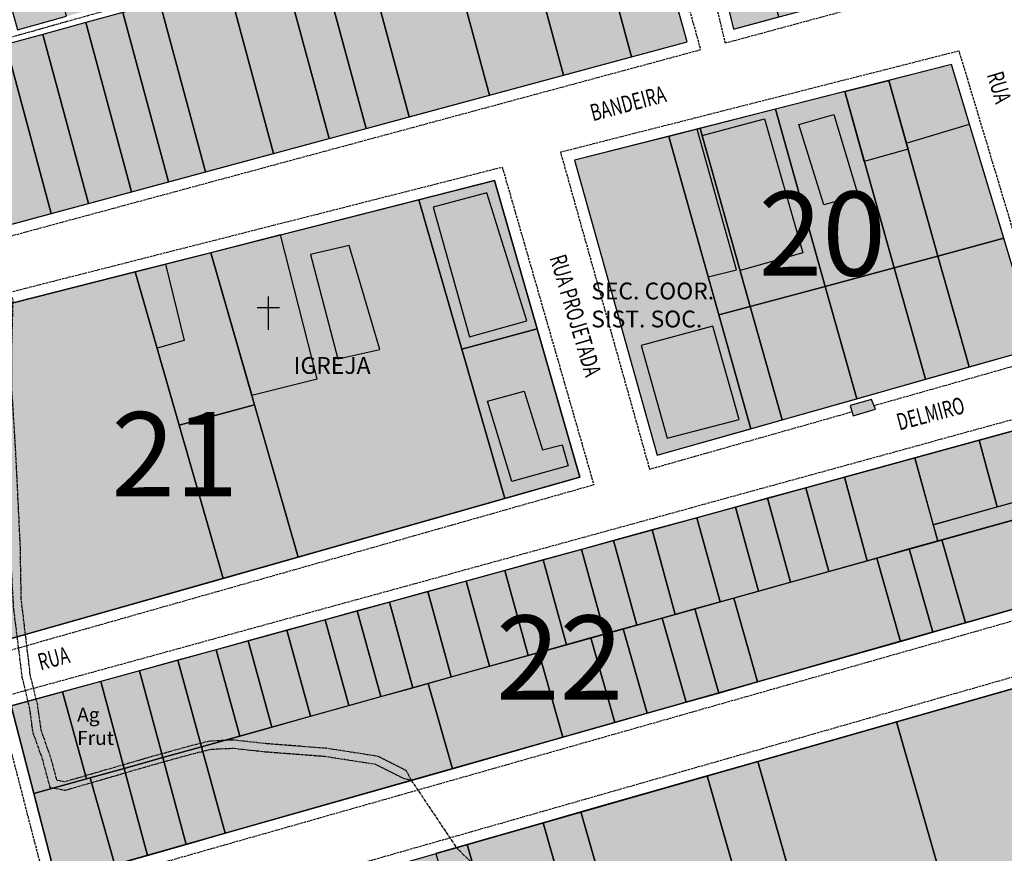
# Model space of a CAD drawing. Extents: x -9217761 to 1462, y -37603559 to 388.
# Drawn here: x -9217479 to -9217303, y -37595225 to -37595076 of the extents above; entities that cross this region are included whole.
import ezdxf

# ---------------------------------------------------------------- set-up
doc = ezdxf.new("R2010")
doc.units = 0
doc.header["$LTSCALE"] = 0.05
for name, pattern in [('01', [30, 10, 10, 10]), ('02', [12, -3, 9]), ('13', [14.5, 10, -2, 0.5, -2])]:
    doc.linetypes.add(name, pattern=pattern)
for name, color, linetype in [('EDIF_PARTICULAR', 24, 'CONTINUOUS'), ('EDIF_PUB_MUNICIPAL', 24, 'CONTINUOUS'), ('IGREJA_TEMPLO_CAPELA', 24, '01'), ('LOTE_FECHADO', 7, 'CONTINUOUS'), ('QUADRA', 3, 'CONTINUOUS'), ('TOPON_EDIF_PUB_MUNIC', 1, 'CONTINUOUS'), ('TOPON_IGREJA_CEMITERIO', 1, 'CONTINUOUS'), ('TOPONIMIA_VIAS', 2, 'CONTINUOUS'), ('TOPONÍMIA_DE_QUADRA', 250, 'CONTINUOUS'), ('USODOSOLO_agricola', 71, 'CONTINUOUS'), ('USODOSOLO_comercio', 10, 'CONTINUOUS'), ('USODOSOLO_institucional', 160, 'CONTINUOUS'), ('USODOSOLO_residencial', 50, 'CONTINUOUS'), ('USODOSOLO_servico', 40, 'CONTINUOUS'), ('USODOSOLO_vazio', 221, 'CONTINUOUS'), ('VALA_CANAL', 150, '13'), ('VEGETACAO_AgFrut', 92, 'CONTINUOUS'), ('VIA', 1, '02')]:
    doc.layers.add(name, color=color, linetype=linetype)
doc.styles.add('LDUP', font='ARIAL.TTF')
doc.styles.get("Standard").update_dxf_attribs({"font": 'romans.shx', "width": 0.5})

# ---------------------------------------------------------------- blocks, each defined once
blk = doc.blocks.new('COD010', base_point=(201908.45, 8930029.72))
at = {"layer": 'IGREJA_TEMPLO_CAPELA'}
for p, q in [((201908.45, 8930029.72), (201908.45, 8930035.6855)), ((201906.45, 8930033.72), (201910.4385, 8930033.72))]:
    blk.add_line(p, q, dxfattribs=at)

msp = doc.modelspace()

# ---------------------------------------------------------------- hatches: boundary and pattern name
at = {"layer": 'USODOSOLO_agricola'}
h = msp.add_hatch(color=256, dxfattribs=at)
h.paths.add_polyline_path([(-9217436.7, -37595144.74), (-9217450.15, -37595148.36), (-9217442.29, -37595175.7)])
h.paths.add_polyline_path([(-9217428.89, -37595171.9), (-9217392.05, -37595161.45), (-9217425.96, -37595112.87)])
h = msp.add_hatch(color=256, dxfattribs=at)
h.paths.add_polyline_path([(-9217464.11, -37595194.07), (-9217470.97, -37595195.95), (-9217466.71, -37595211.48), (-9217459.97, -37595209.6)])
h.paths.add_polyline_path([(-9217470.97, -37595195.95), (-9217480.12, -37595198.46), (-9217476.08, -37595214.1), (-9217466.71, -37595211.48)])
at = {"layer": 'USODOSOLO_comercio', "ltscale": 20}
msp.add_hatch(color=256, dxfattribs=at).paths.add_polyline_path([(-9217393.9, -37595104.73), (-9217407.4, -37595108.16), (-9217399.72, -37595134.8), (-9217386.27, -37595131.19)])
at = {"layer": 'USODOSOLO_institucional'}
for points in [[(-9217362.81, -37595096.83), (-9217379.63, -37595101.1), (-9217364.85, -37595153.74), (-9217348.15, -37595149.01)], [(-9217425.96, -37595112.87), (-9217444.51, -37595117.59), (-9217428.89, -37595171.9)]]:
    msp.add_hatch(color=256, dxfattribs=at).paths.add_polyline_path(points)
at = {"layer": 'USODOSOLO_residencial'}
h = msp.add_hatch(color=256, dxfattribs=at)
h.paths.add_polyline_path([(-9217250.87, -37594984.04), (-9217254.88, -37594985.12), (-9217246.76, -37595015.17), (-9217242.39, -37595013.99)])
h.paths.add_polyline_path([(-9217254.88, -37594985.12), (-9217259.69, -37594986.42), (-9217251.57, -37595016.47), (-9217246.76, -37595015.17)])
h.paths.add_polyline_path([(-9217259.69, -37594986.42), (-9217264.5, -37594987.72), (-9217256.38, -37595017.76), (-9217251.57, -37595016.47)])
h.paths.add_polyline_path([(-9217264.5, -37594987.72), (-9217269.3, -37594989.02), (-9217261.19, -37595019.06), (-9217256.38, -37595017.76)])
h.paths.add_polyline_path([(-9217269.3, -37594989.02), (-9217274.11, -37594990.32), (-9217266, -37595020.36), (-9217261.19, -37595019.06)])
h.paths.add_polyline_path([(-9217274.11, -37594990.32), (-9217278.92, -37594991.62), (-9217270.8, -37595021.66), (-9217266, -37595020.36)])
h.paths.add_polyline_path([(-9217278.92, -37594991.62), (-9217282.93, -37594992.7), (-9217274.81, -37595022.74), (-9217270.8, -37595021.66)])
h.paths.add_polyline_path([(-9217282.93, -37594992.7), (-9217286.13, -37594993.56), (-9217278.02, -37595023.61), (-9217274.81, -37595022.74)])
h.paths.add_polyline_path([(-9217286.13, -37594993.56), (-9217289.34, -37594994.43), (-9217281.22, -37595024.47), (-9217278.02, -37595023.61)])
h.paths.add_polyline_path([(-9217289.34, -37594994.43), (-9217292.54, -37594995.3), (-9217284.43, -37595025.34), (-9217281.22, -37595024.47)])
h.paths.add_polyline_path([(-9217292.54, -37594995.3), (-9217298.95, -37594997.03), (-9217290.84, -37595027.07), (-9217284.43, -37595025.34)])
h.paths.add_polyline_path([(-9217298.95, -37594997.03), (-9217308.57, -37594999.62), (-9217300.45, -37595029.67), (-9217290.84, -37595027.07)])
h.paths.add_polyline_path([(-9217308.57, -37594999.62), (-9217315.78, -37595001.57), (-9217307.67, -37595031.62), (-9217300.45, -37595029.67)])
h.paths.add_polyline_path([(-9217315.78, -37595001.57), (-9217323.8, -37595003.74), (-9217315.68, -37595033.78), (-9217307.67, -37595031.62)])
h.paths.add_polyline_path([(-9217323.8, -37595003.74), (-9217331.81, -37595005.9), (-9217323.69, -37595035.95), (-9217315.68, -37595033.78)])
h.paths.add_polyline_path([(-9217331.81, -37595005.9), (-9217339.02, -37595007.85), (-9217330.91, -37595037.89), (-9217323.69, -37595035.95)])
h.paths.add_polyline_path([(-9217339.02, -37595007.85), (-9217346.23, -37595009.8), (-9217338.12, -37595039.84), (-9217330.91, -37595037.89)])
h.paths.add_polyline_path([(-9217346.23, -37595009.8), (-9217354.25, -37595011.96), (-9217346.13, -37595042.01), (-9217338.12, -37595039.84)])
h.paths.add_polyline_path([(-9217354.25, -37595011.96), (-9217358.25, -37595013.04), (-9217350.14, -37595043.09), (-9217346.13, -37595042.01)])
h.paths.add_polyline_path([(-9217358.25, -37595013.04), (-9217366.27, -37595015.21), (-9217359, -37595045.48), (-9217350.14, -37595043.09)])
h.paths.add_polyline_path([(-9217307.35, -37595033.6), (-9217317.11, -37595036.24), (-9217308.99, -37595066.28), (-9217299.23, -37595063.65)])
h.paths.add_polyline_path([(-9217299.22, -37595031.41), (-9217307.35, -37595033.6), (-9217299.23, -37595063.65), (-9217291.1, -37595061.45)])
h.paths.add_polyline_path([(-9217289.46, -37595028.77), (-9217299.22, -37595031.41), (-9217291.1, -37595061.45), (-9217281.35, -37595058.81)])
h.paths.add_polyline_path([(-9217280.52, -37595026.35), (-9217289.46, -37595028.77), (-9217281.35, -37595058.81), (-9217272.4, -37595056.4)])
h.paths.add_polyline_path([(-9217270.76, -37595023.72), (-9217280.52, -37595026.35), (-9217272.4, -37595056.4), (-9217262.64, -37595053.76)])
h.paths.add_polyline_path([(-9217262.63, -37595021.52), (-9217270.76, -37595023.72), (-9217262.64, -37595053.76), (-9217254.51, -37595051.57)])
h.paths.add_polyline_path([(-9217241.85, -37595015.91), (-9217262.63, -37595021.52), (-9217254.51, -37595051.57), (-9217233.37, -37595045.86)])
h.paths.add_polyline_path([(-9217351.26, -37595045.46), (-9217358.54, -37595047.43), (-9217351.27, -37595077.7), (-9217343.14, -37595075.51)])
h.paths.add_polyline_path([(-9217346.38, -37595044.14), (-9217351.26, -37595045.46), (-9217343.14, -37595075.51), (-9217338.26, -37595074.19)])
h.paths.add_polyline_path([(-9217342.31, -37595043.05), (-9217346.38, -37595044.14), (-9217338.26, -37595074.19), (-9217334.2, -37595073.09)])
h.paths.add_polyline_path([(-9217337.43, -37595041.73), (-9217342.31, -37595043.05), (-9217334.2, -37595073.09), (-9217329.32, -37595071.77)])
h.paths.add_polyline_path([(-9217332.56, -37595040.41), (-9217337.43, -37595041.73), (-9217329.32, -37595071.77), (-9217324.44, -37595070.45)])
h.paths.add_polyline_path([(-9217327.68, -37595039.09), (-9217332.56, -37595040.41), (-9217324.44, -37595070.45), (-9217319.56, -37595069.14)])
h.paths.add_polyline_path([(-9217322.8, -37595037.78), (-9217327.68, -37595039.09), (-9217319.56, -37595069.14), (-9217314.68, -37595067.82)])
h.paths.add_polyline_path([(-9217317.11, -37595036.24), (-9217322.8, -37595037.78), (-9217314.68, -37595067.82), (-9217308.99, -37595066.28)])
h = msp.add_hatch(color=256, dxfattribs=at)
h.paths.add_polyline_path([(-9217496.06, -37595050.12), (-9217498.25, -37595050.72), (-9217489.92, -37595080.79), (-9217487.73, -37595080.19)])
h.paths.add_polyline_path([(-9217498.25, -37595050.72), (-9217509.17, -37595053.75), (-9217500.85, -37595083.78), (-9217489.92, -37595080.79)])
h.paths.add_polyline_path([(-9217509.17, -37595053.75), (-9217517.91, -37595056.17), (-9217509.99, -37595086.29), (-9217500.85, -37595083.78)])
h.paths.add_polyline_path([(-9217463.3, -37595041.04), (-9217470.95, -37595043.16), (-9217462.59, -37595073.32), (-9217454.94, -37595071.22)])
h.paths.add_polyline_path([(-9217470.95, -37595043.16), (-9217478.59, -37595045.27), (-9217470.24, -37595075.41), (-9217462.59, -37595073.32)])
h.paths.add_polyline_path([(-9217478.59, -37595045.27), (-9217487.33, -37595047.69), (-9217478.99, -37595077.8), (-9217470.24, -37595075.41)])
h.paths.add_polyline_path([(-9217390.14, -37595020.76), (-9217402.15, -37595024.09), (-9217393.73, -37595054.48), (-9217381.71, -37595051.19)])
h.paths.add_polyline_path([(-9217402.15, -37595024.09), (-9217414.16, -37595027.42), (-9217405.75, -37595057.77), (-9217393.73, -37595054.48)])
h.paths.add_polyline_path([(-9217414.16, -37595027.42), (-9217425.08, -37595030.45), (-9217416.68, -37595060.76), (-9217405.75, -37595057.77)])
h.paths.add_polyline_path([(-9217425.08, -37595030.45), (-9217437.09, -37595033.78), (-9217428.71, -37595064.05), (-9217416.68, -37595060.76)])
h.paths.add_polyline_path([(-9217437.09, -37595033.78), (-9217448.01, -37595036.8), (-9217439.64, -37595067.04), (-9217428.71, -37595064.05)])
h.paths.add_polyline_path([(-9217448.01, -37595036.8), (-9217456.75, -37595039.22), (-9217448.38, -37595069.43), (-9217439.64, -37595067.04)])
h.paths.add_polyline_path([(-9217417.28, -37595063), (-9217424.98, -37595065.1), (-9217416.8, -37595095.41), (-9217409.09, -37595093.33)])
h.paths.add_polyline_path([(-9217402.98, -37595059.08), (-9217417.28, -37595063), (-9217409.09, -37595093.33), (-9217394.78, -37595089.46)])
h.paths.add_polyline_path([(-9217389.78, -37595055.47), (-9217402.98, -37595059.08), (-9217394.78, -37595089.46), (-9217381.56, -37595085.89)])
h.paths.add_polyline_path([(-9217377.68, -37595052.16), (-9217389.78, -37595055.47), (-9217381.56, -37595085.89), (-9217369.45, -37595082.62)])
h.paths.add_polyline_path([(-9217368.01, -37595049.52), (-9217377.68, -37595052.16), (-9217369.45, -37595082.62), (-9217359.54, -37595079.95)])
h.paths.add_polyline_path([(-9217488.79, -37595082.56), (-9217499.79, -37595085.57), (-9217491.67, -37595115.63), (-9217480.66, -37595112.65)])
h.paths.add_polyline_path([(-9217481.09, -37595080.45), (-9217488.79, -37595082.56), (-9217480.66, -37595112.65), (-9217472.96, -37595110.57)])
h.paths.add_polyline_path([(-9217474.49, -37595078.65), (-9217481.09, -37595080.45), (-9217472.96, -37595110.57), (-9217466.35, -37595108.79)])
h.paths.add_polyline_path([(-9217466.79, -37595076.54), (-9217474.49, -37595078.65), (-9217466.35, -37595108.79), (-9217458.64, -37595106.71)])
h.paths.add_polyline_path([(-9217460.19, -37595074.73), (-9217466.79, -37595076.54), (-9217458.64, -37595106.71), (-9217452.04, -37595104.92)])
h.paths.add_polyline_path([(-9217453.59, -37595072.93), (-9217460.19, -37595074.73), (-9217452.04, -37595104.92), (-9217445.43, -37595103.14)])
h.paths.add_polyline_path([(-9217441.48, -37595069.62), (-9217453.59, -37595072.93), (-9217445.43, -37595103.14), (-9217433.32, -37595099.87)])
h.paths.add_polyline_path([(-9217431.58, -37595066.91), (-9217441.48, -37595069.62), (-9217433.32, -37595099.87), (-9217423.41, -37595097.19)])
h.paths.add_polyline_path([(-9217424.98, -37595065.1), (-9217431.58, -37595066.91), (-9217423.41, -37595097.19), (-9217416.8, -37595095.41)])
h = msp.add_hatch(color=256, dxfattribs=at)
h.paths.add_polyline_path([(-9217323.56, -37595086.86), (-9217314.76, -37595118.18), (-9217303.01, -37595115.02)])
h.paths.add_polyline_path([(-9217303.01, -37595115.02), (-9217314.76, -37595118.18), (-9217309.21, -37595137.97), (-9217297.14, -37595134.55)])
h.paths.add_polyline_path([(-9217314.76, -37595118.18), (-9217322.58, -37595120.29), (-9217317, -37595140.18), (-9217309.21, -37595137.97)])
h.paths.add_polyline_path([(-9217323.56, -37595086.86), (-9217331.41, -37595088.85), (-9217322.58, -37595120.29), (-9217314.76, -37595118.18)])
h.paths.add_polyline_path([(-9217322.58, -37595120.29), (-9217334.87, -37595123.59), (-9217329.24, -37595143.65), (-9217317, -37595140.18)])
h.paths.add_polyline_path([(-9217331.41, -37595088.85), (-9217343.75, -37595091.99), (-9217334.87, -37595123.59), (-9217322.58, -37595120.29)])
h.paths.add_polyline_path([(-9217334.87, -37595123.59), (-9217348.28, -37595127.19), (-9217342.59, -37595147.43), (-9217329.24, -37595143.65)])
h.paths.add_polyline_path([(-9217343.75, -37595091.99), (-9217357.2, -37595095.4), (-9217348.28, -37595127.19), (-9217334.87, -37595123.59)])
h.paths.add_polyline_path([(-9217357.2, -37595095.4), (-9217362.81, -37595096.83), (-9217353.86, -37595128.69), (-9217348.28, -37595127.19)])
h.paths.add_polyline_path([(-9217348.28, -37595127.19), (-9217353.86, -37595128.69), (-9217348.15, -37595149.01), (-9217342.59, -37595147.43)])
h = msp.add_hatch(color=256, dxfattribs=at)
h.paths.add_polyline_path([(-9217444.51, -37595117.59), (-9217458.01, -37595121.02), (-9217450.15, -37595148.36), (-9217436.7, -37595144.74)])
h.paths.add_polyline_path([(-9217436.7, -37595144.74), (-9217442.29, -37595175.7), (-9217428.89, -37595171.9)])
h.paths.add_polyline_path([(-9217407.4, -37595108.16), (-9217425.96, -37595112.87), (-9217392.05, -37595161.45), (-9217399.72, -37595134.8)])
h.paths.add_polyline_path([(-9217386.27, -37595131.19), (-9217399.72, -37595134.8), (-9217392.05, -37595161.45), (-9217378.65, -37595157.65)])
h = msp.add_hatch(color=256, dxfattribs=at)
h.paths.add_polyline_path([(-9217289.06, -37595161.84), (-9217314.09, -37595168.83), (-9217309.88, -37595183.64), (-9217284.39, -37595176.39)])
h.paths.add_polyline_path([(-9217289.06, -37595161.84), (-9217289.97, -37595158.98), (-9217315.6, -37595166.14), (-9217314.81, -37595169.03)])
h.paths.add_polyline_path([(-9217293.72, -37595147.28), (-9217307.44, -37595151.05), (-9217304.18, -37595162.95), (-9217289.97, -37595158.98)])
h.paths.add_polyline_path([(-9217307.44, -37595151.05), (-9217318.88, -37595154.19), (-9217315.6, -37595166.14), (-9217304.18, -37595162.95)])
h.paths.add_polyline_path([(-9217325.68, -37595172.07), (-9217351.2, -37595179.2), (-9217346.94, -37595194.18), (-9217321.46, -37595186.93)])
h.paths.add_polyline_path([(-9217319.89, -37595170.45), (-9217325.68, -37595172.07), (-9217321.46, -37595186.93), (-9217315.67, -37595185.29)])
h.paths.add_polyline_path([(-9217314.09, -37595168.83), (-9217319.89, -37595170.45), (-9217315.67, -37595185.29), (-9217309.88, -37595183.64)])
h.paths.add_polyline_path([(-9217318.88, -37595154.19), (-9217331.46, -37595157.65), (-9217327.37, -37595172.54), (-9217314.81, -37595169.03)])
h.paths.add_polyline_path([(-9217331.46, -37595157.65), (-9217338.32, -37595159.53), (-9217334.22, -37595174.46), (-9217327.37, -37595172.54)])
h.paths.add_polyline_path([(-9217338.32, -37595159.53), (-9217345.18, -37595161.41), (-9217341.07, -37595176.37), (-9217334.22, -37595174.46)])
h.paths.add_polyline_path([(-9217363.96, -37595182.77), (-9217370.92, -37595184.71), (-9217366.64, -37595199.77), (-9217359.69, -37595197.8)])
h.paths.add_polyline_path([(-9217358.16, -37595181.15), (-9217363.96, -37595182.77), (-9217359.69, -37595197.8), (-9217353.89, -37595196.15)])
h.paths.add_polyline_path([(-9217351.2, -37595179.2), (-9217358.16, -37595181.15), (-9217353.89, -37595196.15), (-9217346.94, -37595194.18)])
h.paths.add_polyline_path([(-9217345.18, -37595161.41), (-9217350.9, -37595162.98), (-9217346.79, -37595177.97), (-9217341.07, -37595176.37)])
h.paths.add_polyline_path([(-9217350.9, -37595162.98), (-9217357.76, -37595164.87), (-9217353.64, -37595179.89), (-9217346.79, -37595177.97)])
h.paths.add_polyline_path([(-9217357.76, -37595164.87), (-9217365.77, -37595167.06), (-9217361.63, -37595182.12), (-9217353.64, -37595179.89)])
h.paths.add_polyline_path([(-9217365.77, -37595167.06), (-9217372.63, -37595168.95), (-9217368.49, -37595184.03), (-9217361.63, -37595182.12)])
h.paths.add_polyline_path([(-9217372.63, -37595168.95), (-9217378.35, -37595170.52), (-9217374.2, -37595185.63), (-9217368.49, -37595184.03)])
h.paths.add_polyline_path([(-9217378.35, -37595170.52), (-9217385.21, -37595172.4), (-9217381.05, -37595187.54), (-9217374.2, -37595185.63)])
h.paths.add_polyline_path([(-9217385.21, -37595172.4), (-9217392.07, -37595174.29), (-9217387.9, -37595189.46), (-9217381.05, -37595187.54)])
h.paths.add_polyline_path([(-9217392.07, -37595174.29), (-9217398.93, -37595176.17), (-9217394.76, -37595191.37), (-9217387.9, -37595189.46)])
h.paths.add_polyline_path([(-9217386, -37595188.93), (-9217405.71, -37595194.44), (-9217401.39, -37595209.65), (-9217381.69, -37595204.05)])
h.paths.add_polyline_path([(-9217376.72, -37595186.33), (-9217386, -37595188.93), (-9217381.69, -37595204.05), (-9217372.43, -37595201.42)])
h.paths.add_polyline_path([(-9217370.92, -37595184.71), (-9217376.72, -37595186.33), (-9217372.43, -37595201.42), (-9217366.64, -37595199.77)])
h.paths.add_polyline_path([(-9217398.93, -37595176.17), (-9217405.79, -37595178.05), (-9217401.61, -37595193.29), (-9217394.76, -37595191.37)])
h.paths.add_polyline_path([(-9217405.79, -37595178.05), (-9217412.65, -37595179.94), (-9217408.46, -37595195.2), (-9217401.61, -37595193.29)])
h.paths.add_polyline_path([(-9217412.65, -37595179.94), (-9217418.37, -37595181.51), (-9217414.17, -37595196.8), (-9217408.46, -37595195.2)])
h.paths.add_polyline_path([(-9217418.37, -37595181.51), (-9217424.09, -37595183.08), (-9217419.88, -37595198.4), (-9217414.17, -37595196.8)])
h.paths.add_polyline_path([(-9217424.09, -37595183.08), (-9217430.95, -37595184.96), (-9217426.74, -37595200.31), (-9217419.88, -37595198.4)])
h.paths.add_polyline_path([(-9217430.95, -37595184.96), (-9217437.81, -37595186.85), (-9217433.59, -37595202.23), (-9217426.74, -37595200.31)])
h.paths.add_polyline_path([(-9217437.81, -37595186.85), (-9217443.53, -37595188.42), (-9217439.3, -37595203.82), (-9217433.59, -37595202.23)])
h.paths.add_polyline_path([(-9217443.53, -37595188.42), (-9217450.39, -37595190.3), (-9217446.16, -37595205.74), (-9217439.3, -37595203.82)])
h.paths.add_polyline_path([(-9217450.39, -37595190.3), (-9217457.25, -37595192.18), (-9217453.07, -37595207.67), (-9217446.16, -37595205.74)])
h.paths.add_polyline_path([(-9217457.25, -37595192.18), (-9217464.11, -37595194.07), (-9217459.97, -37595209.6), (-9217453.07, -37595207.67)])
h.paths.add_polyline_path([(-9217466.02, -37595211.29), (-9217476.08, -37595214.1), (-9217472.05, -37595229.74), (-9217461.62, -37595226.78)])
h.paths.add_polyline_path([(-9217459.97, -37595209.6), (-9217466.02, -37595211.29), (-9217461.62, -37595226.78), (-9217455.83, -37595225.13)])
h.paths.add_polyline_path([(-9217453.07, -37595207.67), (-9217459.97, -37595209.6), (-9217455.83, -37595225.13), (-9217448.88, -37595223.15)])
h.paths.add_polyline_path([(-9217446.16, -37595205.74), (-9217453.07, -37595207.67), (-9217448.88, -37595223.15), (-9217441.93, -37595221.18)])
msp.add_hatch(color=256, dxfattribs=at).paths.add_polyline_path([(-9217280.46, -37595189.37), (-9217261.95, -37595254.51), (-9217450.27, -37595307.01), (-9217468.59, -37595243.14)])
at = {"layer": 'USODOSOLO_servico'}
for points in [[(-9217303.01, -37595115.02), (-9217312.35, -37595084.01), (-9217323.56, -37595086.86)], [(-9217330.42, -37595144.83), (-9217329.91, -37595146.67), (-9217325.93, -37595145.49), (-9217326.6, -37595143.8)]]:
    msp.add_hatch(color=256, dxfattribs=at).paths.add_polyline_path(points)
at = {"layer": 'USODOSOLO_vazio'}
for points in [[(-9217458.01, -37595121.02), (-9217497.38, -37595131.02), (-9217481.37, -37595186.78), (-9217442.29, -37595175.7)], [(-9217401.39, -37595209.65), (-9217405.71, -37595194.44), (-9217446.16, -37595205.74), (-9217441.93, -37595221.18)]]:
    msp.add_hatch(color=256, dxfattribs=at).paths.add_polyline_path(points)

# ---------------------------------------------------------------- linework, layer by layer
at = {"layer": 'EDIF_PARTICULAR'}
for points in [[(-9217323.56, -37595086.86), (-9217320.42, -37595098.05), (-9217309.14, -37595094.66), (-9217312.35, -37595084.01)], [(-9217331.41, -37595088.85), (-9217323.56, -37595086.86), (-9217320.11, -37595099.13), (-9217327.91, -37595101.32)], [(-9217339.6, -37595094.7), (-9217333.32, -37595092.91), (-9217329.02, -37595107.41), (-9217335.12, -37595109.02)], [(-9217356.84, -37595096.69), (-9217345.71, -37595093.72), (-9217338.9, -37595117.63), (-9217350.08, -37595120.77)], [(-9217355.77, -37595121.89), (-9217350.71, -37595120.62), (-9217357.73, -37595095.54), (-9217362.81, -37595096.83)], [(-9217395.26, -37595106.93), (-9217404.81, -37595109.45), (-9217398.33, -37595132.58), (-9217388.12, -37595129.73)], [(-9217426.74, -37595117.91), (-9217421.86, -37595136.55), (-9217414.36, -37595134.85), (-9217419.82, -37595116.28)], [(-9217458.01, -37595121.02), (-9217452.6, -37595119.64), (-9217449.26, -37595133.24), (-9217454.1, -37595134.63)], [(-9217380.75, -37595155.61), (-9217390.82, -37595158.44), (-9217395.13, -37595144.07), (-9217388.57, -37595142.31), (-9217385.34, -37595152.77), (-9217381.82, -37595151.89)], [(-9217330.42, -37595144.83), (-9217329.91, -37595146.67), (-9217325.93, -37595145.49), (-9217326.6, -37595143.8)]]:
    msp.add_lwpolyline(points, close=True, dxfattribs=at)
at = {"layer": 'EDIF_PUB_MUNICIPAL'}
msp.add_lwpolyline([(-9217367.74, -37595134.14), (-9217363.07, -37595150.7), (-9217350.25, -37595147.32), (-9217354.92, -37595130.67)], close=True, dxfattribs=at)
at = {"layer": 'IGREJA_TEMPLO_CAPELA'}
msp.add_lwpolyline([(-9217437.21, -37595143), (-9217425.54, -37595140.11), (-9217432.06, -37595114.42), (-9217444.51, -37595117.59)], close=True, dxfattribs=at)
at = {"layer": 'LOTE_FECHADO'}
for points in [[(-9217478.59, -37595045.27), (-9217487.33, -37595047.69), (-9217478.99, -37595077.8), (-9217470.24, -37595075.41)], [(-9217351.26, -37595045.46), (-9217358.54, -37595047.43), (-9217351.27, -37595077.7), (-9217343.14, -37595075.51)], [(-9217368.01, -37595049.52), (-9217377.68, -37595052.16), (-9217369.45, -37595082.62), (-9217359.54, -37595079.95)], [(-9217377.68, -37595052.16), (-9217389.78, -37595055.47), (-9217381.56, -37595085.89), (-9217369.45, -37595082.62)], [(-9217389.78, -37595055.47), (-9217402.98, -37595059.08), (-9217394.78, -37595089.46), (-9217381.56, -37595085.89)], [(-9217402.98, -37595059.08), (-9217417.28, -37595063), (-9217409.09, -37595093.33), (-9217394.78, -37595089.46)], [(-9217417.28, -37595063), (-9217424.98, -37595065.1), (-9217416.8, -37595095.41), (-9217409.09, -37595093.33)], [(-9217424.98, -37595065.1), (-9217431.58, -37595066.91), (-9217423.41, -37595097.19), (-9217416.8, -37595095.41)], [(-9217431.58, -37595066.91), (-9217441.48, -37595069.62), (-9217433.32, -37595099.87), (-9217423.41, -37595097.19)], [(-9217441.48, -37595069.62), (-9217453.59, -37595072.93), (-9217445.43, -37595103.14), (-9217433.32, -37595099.87)], [(-9217453.59, -37595072.93), (-9217460.19, -37595074.73), (-9217452.04, -37595104.92), (-9217445.43, -37595103.14)], [(-9217460.19, -37595074.73), (-9217466.79, -37595076.54), (-9217458.64, -37595106.71), (-9217452.04, -37595104.92)], [(-9217466.79, -37595076.54), (-9217474.49, -37595078.65), (-9217466.35, -37595108.79), (-9217458.64, -37595106.71)], [(-9217474.49, -37595078.65), (-9217481.09, -37595080.45), (-9217472.96, -37595110.57), (-9217466.35, -37595108.79)], [(-9217481.09, -37595080.45), (-9217488.79, -37595082.56), (-9217480.66, -37595112.65), (-9217472.96, -37595110.57)], [(-9217312.35, -37595084.01), (-9217323.56, -37595086.86), (-9217314.76, -37595118.18), (-9217303.01, -37595115.02)], [(-9217323.56, -37595086.86), (-9217331.41, -37595088.85), (-9217322.58, -37595120.29), (-9217314.76, -37595118.18)], [(-9217331.41, -37595088.85), (-9217343.75, -37595091.99), (-9217334.87, -37595123.59), (-9217322.58, -37595120.29)], [(-9217343.75, -37595091.99), (-9217357.2, -37595095.4), (-9217348.28, -37595127.19), (-9217334.87, -37595123.59)], [(-9217362.81, -37595096.83), (-9217379.63, -37595101.1), (-9217364.85, -37595153.74), (-9217348.15, -37595149.01)], [(-9217357.2, -37595095.4), (-9217362.81, -37595096.83), (-9217353.86, -37595128.69), (-9217348.28, -37595127.19)], [(-9217393.9, -37595104.73), (-9217407.4, -37595108.16), (-9217399.72, -37595134.8), (-9217386.27, -37595131.19)], [(-9217407.4, -37595108.16), (-9217444.51, -37595117.59), (-9217428.89, -37595171.9), (-9217392.05, -37595161.45)], [(-9217303.01, -37595115.02), (-9217314.76, -37595118.18), (-9217309.21, -37595137.97), (-9217297.14, -37595134.55)], [(-9217444.51, -37595117.59), (-9217458.01, -37595121.02), (-9217450.15, -37595148.36), (-9217436.7, -37595144.74)], [(-9217314.76, -37595118.18), (-9217322.58, -37595120.29), (-9217317, -37595140.18), (-9217309.21, -37595137.97)], [(-9217458.01, -37595121.02), (-9217497.38, -37595131.02), (-9217481.37, -37595186.78), (-9217442.29, -37595175.7)], [(-9217322.58, -37595120.29), (-9217334.87, -37595123.59), (-9217329.24, -37595143.65), (-9217317, -37595140.18)], [(-9217334.87, -37595123.59), (-9217348.28, -37595127.19), (-9217342.59, -37595147.43), (-9217329.24, -37595143.65)], [(-9217348.28, -37595127.19), (-9217353.86, -37595128.69), (-9217348.15, -37595149.01), (-9217342.59, -37595147.43)], [(-9217386.27, -37595131.19), (-9217399.72, -37595134.8), (-9217392.05, -37595161.45), (-9217378.65, -37595157.65)], [(-9217436.7, -37595144.74), (-9217450.15, -37595148.36), (-9217442.29, -37595175.7), (-9217428.89, -37595171.9)], [(-9217293.72, -37595147.28), (-9217307.44, -37595151.05), (-9217304.18, -37595162.95), (-9217289.97, -37595158.98)], [(-9217307.44, -37595151.05), (-9217318.88, -37595154.19), (-9217315.6, -37595166.14), (-9217304.18, -37595162.95)], [(-9217318.88, -37595154.19), (-9217331.46, -37595157.65), (-9217327.37, -37595172.54), (-9217314.81, -37595169.03)], [(-9217331.46, -37595157.65), (-9217338.32, -37595159.53), (-9217334.22, -37595174.46), (-9217327.37, -37595172.54)], [(-9217338.32, -37595159.53), (-9217345.18, -37595161.41), (-9217341.07, -37595176.37), (-9217334.22, -37595174.46)], [(-9217289.06, -37595161.84), (-9217289.97, -37595158.98), (-9217315.6, -37595166.14), (-9217314.81, -37595169.03)], [(-9217345.18, -37595161.41), (-9217350.9, -37595162.98), (-9217346.79, -37595177.97), (-9217341.07, -37595176.37)], [(-9217289.06, -37595161.84), (-9217314.09, -37595168.83), (-9217309.88, -37595183.64), (-9217284.39, -37595176.39)], [(-9217350.9, -37595162.98), (-9217357.76, -37595164.87), (-9217353.64, -37595179.89), (-9217346.79, -37595177.97)], [(-9217357.76, -37595164.87), (-9217365.77, -37595167.06), (-9217361.63, -37595182.12), (-9217353.64, -37595179.89)], [(-9217365.77, -37595167.06), (-9217372.63, -37595168.95), (-9217368.49, -37595184.03), (-9217361.63, -37595182.12)], [(-9217314.09, -37595168.83), (-9217319.89, -37595170.45), (-9217315.67, -37595185.29), (-9217309.88, -37595183.64)], [(-9217378.35, -37595170.52), (-9217385.21, -37595172.4), (-9217381.05, -37595187.54), (-9217374.2, -37595185.63)], [(-9217372.63, -37595168.95), (-9217378.35, -37595170.52), (-9217374.2, -37595185.63), (-9217368.49, -37595184.03)], [(-9217319.89, -37595170.45), (-9217325.68, -37595172.07), (-9217321.46, -37595186.93), (-9217315.67, -37595185.29)], [(-9217325.68, -37595172.07), (-9217351.2, -37595179.2), (-9217346.94, -37595194.18), (-9217321.46, -37595186.93)], [(-9217385.21, -37595172.4), (-9217392.07, -37595174.29), (-9217387.9, -37595189.46), (-9217381.05, -37595187.54)], [(-9217392.07, -37595174.29), (-9217398.93, -37595176.17), (-9217394.76, -37595191.37), (-9217387.9, -37595189.46)], [(-9217398.93, -37595176.17), (-9217405.79, -37595178.05), (-9217401.61, -37595193.29), (-9217394.76, -37595191.37)], [(-9217405.79, -37595178.05), (-9217412.65, -37595179.94), (-9217408.46, -37595195.2), (-9217401.61, -37595193.29)], [(-9217351.2, -37595179.2), (-9217358.16, -37595181.15), (-9217353.89, -37595196.15), (-9217346.94, -37595194.18)], [(-9217412.65, -37595179.94), (-9217418.37, -37595181.51), (-9217414.17, -37595196.8), (-9217408.46, -37595195.2)], [(-9217358.16, -37595181.15), (-9217363.96, -37595182.77), (-9217359.69, -37595197.8), (-9217353.89, -37595196.15)], [(-9217418.37, -37595181.51), (-9217424.09, -37595183.08), (-9217419.88, -37595198.4), (-9217414.17, -37595196.8)], [(-9217363.96, -37595182.77), (-9217370.92, -37595184.71), (-9217366.64, -37595199.77), (-9217359.69, -37595197.8)], [(-9217424.09, -37595183.08), (-9217430.95, -37595184.96), (-9217426.74, -37595200.31), (-9217419.88, -37595198.4)], [(-9217430.95, -37595184.96), (-9217437.81, -37595186.85), (-9217433.59, -37595202.23), (-9217426.74, -37595200.31)], [(-9217376.72, -37595186.33), (-9217386, -37595188.93), (-9217381.69, -37595204.05), (-9217372.43, -37595201.42)], [(-9217370.92, -37595184.71), (-9217376.72, -37595186.33), (-9217372.43, -37595201.42), (-9217366.64, -37595199.77)], [(-9217437.81, -37595186.85), (-9217443.53, -37595188.42), (-9217439.3, -37595203.82), (-9217433.59, -37595202.23)], [(-9217443.53, -37595188.42), (-9217450.39, -37595190.3), (-9217446.16, -37595205.74), (-9217439.3, -37595203.82)], [(-9217386, -37595188.93), (-9217405.71, -37595194.44), (-9217401.39, -37595209.65), (-9217381.69, -37595204.05)], [(-9217450.39, -37595190.3), (-9217457.25, -37595192.18), (-9217453.07, -37595207.67), (-9217446.16, -37595205.74)], [(-9217457.25, -37595192.18), (-9217464.11, -37595194.07), (-9217459.97, -37595209.6), (-9217453.07, -37595207.67)], [(-9217464.11, -37595194.07), (-9217470.97, -37595195.95), (-9217466.71, -37595211.48), (-9217459.97, -37595209.6)], [(-9217401.39, -37595209.65), (-9217405.71, -37595194.44), (-9217446.16, -37595205.74), (-9217441.93, -37595221.18)], [(-9217297.36, -37595194.2), (-9217322.14, -37595201.28), (-9217312.88, -37595233.7), (-9217288.07, -37595226.7)], [(-9217470.97, -37595195.95), (-9217480.12, -37595198.46), (-9217476.08, -37595214.1), (-9217466.71, -37595211.48)], [(-9217322.14, -37595201.28), (-9217346.92, -37595208.36), (-9217337.68, -37595240.7), (-9217312.88, -37595233.7)], [(-9217446.16, -37595205.74), (-9217453.07, -37595207.67), (-9217448.88, -37595223.15), (-9217441.93, -37595221.18)], [(-9217453.07, -37595207.67), (-9217459.97, -37595209.6), (-9217455.83, -37595225.13), (-9217448.88, -37595223.15)], [(-9217346.92, -37595208.36), (-9217355.94, -37595210.94), (-9217346.7, -37595243.25), (-9217337.68, -37595240.7)], [(-9217459.97, -37595209.6), (-9217466.02, -37595211.29), (-9217461.62, -37595226.78), (-9217455.83, -37595225.13)], [(-9217355.94, -37595210.94), (-9217378.47, -37595217.38), (-9217369.25, -37595249.62), (-9217346.7, -37595243.25)], [(-9217466.02, -37595211.29), (-9217476.08, -37595214.1), (-9217472.05, -37595229.74), (-9217461.62, -37595226.78)], [(-9217378.47, -37595217.38), (-9217385.23, -37595219.31), (-9217376.02, -37595251.53), (-9217369.25, -37595249.62)], [(-9217385.23, -37595219.31), (-9217398.74, -37595223.17), (-9217389.55, -37595255.35), (-9217376.02, -37595251.53)], [(-9217398.74, -37595223.17), (-9217404.38, -37595224.78), (-9217395.19, -37595256.94), (-9217389.55, -37595255.35)]]:
    msp.add_lwpolyline(points, close=True, dxfattribs=at)
at = {"layer": 'QUADRA'}
for points in [[(-9217351.27, -37595077.7), (-9217233.37, -37595045.86), (-9217250.87, -37594984.04), (-9217366.27, -37595015.21)], [(-9217501.17, -37595118.19), (-9217359.54, -37595079.95), (-9217377.03, -37595017.13), (-9217517.91, -37595056.17), (-9217501.57, -37595118.34)], [(-9217379.63, -37595101.1), (-9217364.85, -37595153.74), (-9217297.14, -37595134.55), (-9217312.35, -37595084.01), (-9217379.63, -37595101.1)], [(-9217393.9, -37595104.73), (-9217378.65, -37595157.65), (-9217481.37, -37595186.78), (-9217497.38, -37595131.02)], [(-9217293.72, -37595147.28), (-9217284.39, -37595176.39), (-9217472.05, -37595229.74), (-9217480.12, -37595198.46)], [(-9217280.46, -37595189.37), (-9217261.95, -37595254.51), (-9217450.27, -37595307.01), (-9217468.59, -37595243.14)]]:
    msp.add_lwpolyline(points, close=True, dxfattribs=at)
at = {"layer": 'VALA_CANAL', "flags": 128}
for points in [[(-9217408.72, -37595211.74), (-9217409.63, -37595209.99), (-9217414.65, -37595207.46), (-9217423.92, -37595206.02), (-9217434.65, -37595205.19), (-9217440.49, -37595204.55), (-9217444.64, -37595204.74), (-9217447.92, -37595205.54), (-9217455.4, -37595207.61), (-9217462.27, -37595209.6), (-9217470.58, -37595212), (-9217471.95, -37595211.74), (-9217473, -37595207.82), (-9217474.76, -37595202.84), (-9217475.39, -37595198.33), (-9217476.7, -37595192.98), (-9217478.33, -37595179.34), (-9217478.49, -37595169.83), (-9217479.33, -37595152.65), (-9217479.99, -37595141.98), (-9217479.99, -37595134.31), (-9217479.78, -37595125.93), (-9217483.76, -37595120.16), (-9217488.84, -37595116.93), (-9217490.7, -37595114.64), (-9217490.56, -37595104.63), (-9217490, -37595091.33), (-9217488.79, -37595082.56), (-9217486.06, -37595080.77), (-9217483.02, -37595076.93), (-9217483.32, -37595070.04), (-9217487.79, -37595055.58), (-9217492.6, -37595044.86), (-9217497.47, -37595040.19), (-9217499.36, -37595037.01), (-9217502.22, -37595026.31), (-9217502.49, -37595021.45), (-9217505.54, -37595009.88), (-9217509.01, -37594999.08), (-9217509.94, -37594989.2), (-9217509.31, -37594981.22), (-9217505.68, -37594972.61), (-9217500.95, -37594966.56), (-9217495.53, -37594960.33), (-9217494.44, -37594954.32), (-9217494.44, -37594948.15), (-9217494.93, -37594935.67), (-9217496.13, -37594927.49), (-9217495.29, -37594920.22), (-9217498.62, -37594905.52), (-9217502.41, -37594899.88), (-9217503.63, -37594893.76), (-9217503.18, -37594885.67), (-9217505.89, -37594869.68), (-9217508.71, -37594859.16), (-9217508.71, -37594850.84), (-9217510.86, -37594838.94), (-9217515.13, -37594824.17), (-9217523.19, -37594804.8)], [(-9217408.72, -37595211.74), (-9217410.14, -37595211.4), (-9217415.11, -37595208.9), (-9217424.09, -37595207.5), (-9217434.79, -37595206.68), (-9217440.53, -37595206.05), (-9217444.42, -37595206.23), (-9217447.55, -37595206.99), (-9217455, -37595209.04), (-9217461.85, -37595211.04), (-9217470.5, -37595213.54), (-9217473.15, -37595213.04), (-9217474.43, -37595208.26), (-9217476.22, -37595203.19), (-9217476.86, -37595198.61), (-9217478.15, -37595193.33), (-9217479.68, -37595180.93), (-9217480.5, -37595166.2), (-9217481.57, -37595149.91), (-9217482.05, -37595139.21), (-9217481.72, -37595126.51), (-9217485.18, -37595121.49), (-9217490.91, -37595117.49), (-9217492.64, -37595115.56), (-9217492.49, -37595104.57), (-9217491.93, -37595091.15), (-9217490.58, -37595081.42), (-9217487.39, -37595079.33), (-9217484.98, -37595076.29), (-9217485.24, -37595070.37), (-9217489.65, -37595056.11), (-9217494.25, -37595046.18), (-9217498.85, -37595041.65), (-9217501.15, -37595037.77), (-9217504.13, -37595026.61), (-9217504.4, -37595021.75), (-9217507.39, -37595010.42), (-9217510.91, -37594999.47), (-9217511.88, -37594989.21), (-9217511.21, -37594980.75), (-9217507.36, -37594971.62), (-9217502.44, -37594965.33), (-9217497.34, -37594959.46), (-9217496.37, -37594954.14), (-9217496.37, -37594948.18), (-9217496.85, -37594935.98), (-9217498.13, -37594927.55), (-9217497.27, -37594920.22), (-9217500.42, -37594906.3), (-9217504.23, -37594900.63), (-9217505.57, -37594893.9), (-9217505.12, -37594885.78), (-9217507.78, -37594870.1), (-9217510.65, -37594859.41), (-9217510.65, -37594851.02), (-9217512.75, -37594839.38), (-9217516.96, -37594824.81), (-9217524.98, -37594805.54)], [(-9217509.72, -37595087.35), (-9217488.77, -37595081.53), (-9217456.06, -37595072.35), (-9217402.14, -37595057.69), (-9217368.22, -37595048.48)], [(-9217408.72, -37595211.74), (-9217400.69, -37595223.73), (-9217397.77, -37595226.59), (-9217388.19, -37595235.63), (-9217380.24, -37595242.22), (-9217375.29, -37595245.91), (-9217370.97, -37595252.28), (-9217366.96, -37595256.54), (-9217360.65, -37595265.29), (-9217356.79, -37595271.6), (-9217351.17, -37595274.94), (-9217348.72, -37595281.42), (-9217345.56, -37595287.39), (-9217342.57, -37595301.77), (-9217339.2, -37595322.06), (-9217329.58, -37595343.53), (-9217323.4, -37595351.37), (-9217314.02, -37595357.22), (-9217302.57, -37595358.8), (-9217291.48, -37595363.96), (-9217286.54, -37595369.31), (-9217279.74, -37595384.52), (-9217278.93, -37595392.61), (-9217280.23, -37595400.14), (-9217282.84, -37595408.92)]]:
    msp.add_lwpolyline(points, dxfattribs=at)
at = {"layer": 'VIA', "flags": 128}
for points in [[(-9217352.74, -37595080.17), (-9217230.9, -37595047.26), (-9217249.49, -37594981.59), (-9217368.67, -37595013.79)], [(-9217500.56, -37595120.1), (-9217357.08, -37595081.35), (-9217375.64, -37595014.67), (-9217520.34, -37595054.77), (-9217502.95, -37595120.98)], [(-9217392.51, -37595102.31), (-9217376.17, -37595159.03), (-9217482.74, -37595189.25), (-9217499.87, -37595129.59)], [(-9217292.4, -37595144.85), (-9217281.86, -37595177.75), (-9217473.47, -37595232.22), (-9217482.55, -37595197.06)], [(-9217279.09, -37595186.89), (-9217259.48, -37595255.9), (-9217451.64, -37595309.47), (-9217471.06, -37595241.76)]]:
    msp.add_lwpolyline(points, close=True, dxfattribs=at)
msp.add_lwpolyline([(-9217326.18, -37595144.86), (-9217294.64, -37595135.92), (-9217310.98, -37595081.6), (-9217382.11, -37595099.67), (-9217366.23, -37595156.21), (-9217330.1, -37595145.97)], dxfattribs=at)

# ---------------------------------------------------------------- block references
at = {"layer": 'IGREJA_TEMPLO_CAPELA'}
msp.add_blockref('COD010', (-9217434.21, -37595131.35), dxfattribs=at)

# ---------------------------------------------------------------- texts
at = {"layer": 'TOPON_EDIF_PUB_MUNIC', "insert": (-9217376.63, -37595122.92), "char_height": 3, "width": 28.0883, "attachment_point": 1, "style": 'LDUP'}
msp.add_mtext('SEC. COOR. SIST. SOC.', dxfattribs=at)
at = {"layer": 'TOPON_IGREJA_CEMITERIO', "insert": (-9217429.71, -37595136.21), "char_height": 3, "width": 216.4661, "attachment_point": 1, "style": 'LDUP'}
msp.add_mtext('IGREJA', dxfattribs=at)
at = {"layer": 'TOPONIMIA_VIAS', "style": 'LDUP', "width": 0.7}
for s, rotation, p in [('RUA', 286.6963, (-9217306.08, -37595085.82)), ('BANDEIRA', 14.8908, (-9217376.33, -37595094.15)), ('RUA PROJETADA', 286.6963, (-9217384.08, -37595118.48)), ('DELMIRO', 14.8908, (-9217321.66, -37595149.32)), ('RUA', 14.8908, (-9217474.88, -37595192.14))]:
    msp.add_text(s, height=3, rotation=rotation, dxfattribs=at).set_placement(p)
at = {"layer": 'TOPONÍMIA_DE_QUADRA', "char_height": 15, "width": 10, "attachment_point": 1}
for s, insert in [('20', (-9217346.77, -37595106.69)), ('21', (-9217462.26, -37595146.03)), ('22', (-9217393.62, -37595182.32))]:
    msp.add_mtext(s, dxfattribs=dict(at, insert=insert))
at = {"layer": 'VEGETACAO_AgFrut', "insert": (-9217468.35, -37595198.75), "char_height": 2.5, "width": 5.26, "attachment_point": 1, "style": 'LDUP'}
msp.add_mtext('Ag Frut', dxfattribs=at)

doc.saveas('drawing.dxf')
